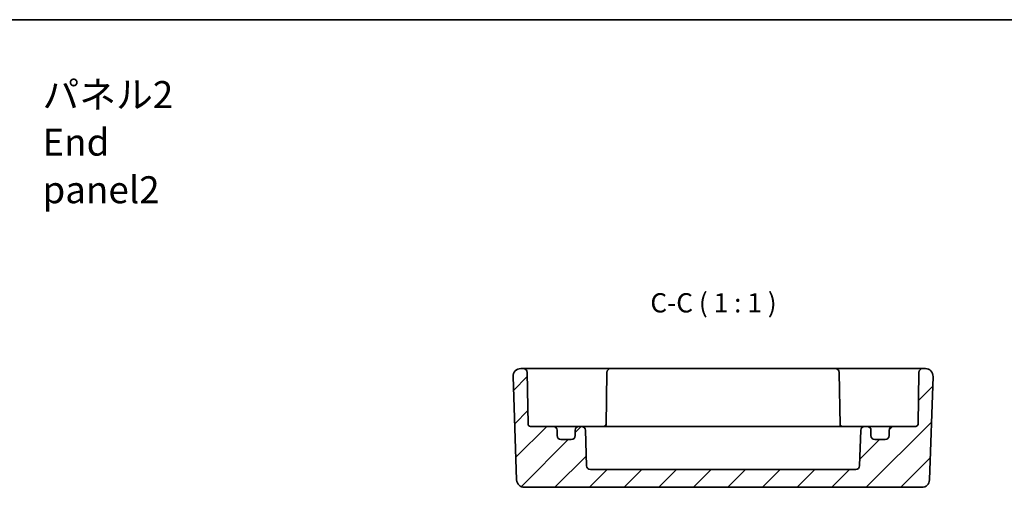
# Model space of a CAD drawing. Units: millimetres. Extents: x 14 to 1804, y 8 to 430.
# Drawn here: x 1611 to 1739, y 228 to 289 of the extents above; entities that cross this region are included whole.
import ezdxf

# ---------------------------------------------------------------- set-up
doc = ezdxf.new("R2010")
doc.units = ezdxf.units.MM
for name, color, linetype, lineweight in [('Border (ISO)', 7, 'Continuous', 35), ('Hatch (ISO)', 1, 'Continuous', 18), ('Symbol (ISO)', 7, 'Continuous', 18), ('Visible (ISO)', 7, 'Continuous', 35)]:
    doc.layers.add(name, color=color, linetype=linetype, lineweight=lineweight)
doc.styles.add('Note Text (TK)', font='MS PGothic.ttf')

# ---------------------------------------------------------------- blocks, each defined once
blk = doc.blocks.new('図面枠 tk図枠')
at = {"layer": 'Border (ISO)'}
blk.add_line((14.5, 289), (405.5, 289), dxfattribs=at)

msp = doc.modelspace()

# ---------------------------------------------------------------- hatches: boundary and pattern name
at = {"layer": 'Hatch (ISO)'}
h = msp.add_hatch(dxfattribs=at)
h.set_pattern_fill('ANSI31', color=256, scale=25.4, style=0)
h.set_pattern_definition([(45, (1398.5, 0), (-2.245064, 2.245064), [])])
edge = h.paths.add_edge_path()
edge.add_ellipse((1682.8256, 235.0243), major_axis=(0.5, 0), ratio=1, start_angle=270, end_angle=360)
edge.add_line((1683.3256, 235.0243), (1683.3256, 235.7243))
edge.add_ellipse((1683.8256, 235.7243), major_axis=(0, 0.5), ratio=1, start_angle=0, end_angle=90, ccw=False)
edge.add_line((1683.8256, 236.2243), (1684.1472, 236.2243))
edge.add_ellipse((1684.1472, 235.7243), major_axis=(0.4997, 0.0174), ratio=1, start_angle=0, end_angle=88, ccw=False)
edge.add_line((1684.6469, 235.7418), (1684.8088, 231.1069))
edge.add_ellipse((1685.3085, 231.1243), major_axis=(0, -0.5), ratio=1, start_angle=272, end_angle=360)
edge.add_line((1685.3085, 230.6243), (1719.7428, 230.6243))
edge.add_ellipse((1719.7428, 231.1243), major_axis=(0.4997, -0.0174), ratio=1, start_angle=272, end_angle=360)
edge.add_line((1720.2425, 231.1069), (1720.4043, 235.7418))
edge.add_ellipse((1720.904, 235.7243), major_axis=(0, 0.5), ratio=1, start_angle=0, end_angle=88, ccw=False)
edge.add_line((1720.904, 236.2243), (1721.2256, 236.2243))
edge.add_ellipse((1721.2256, 235.7243), major_axis=(0.5, 0), ratio=1, start_angle=0, end_angle=90, ccw=False)
edge.add_line((1721.7256, 235.7243), (1721.7256, 235.0243))
edge.add_ellipse((1722.2256, 235.0243), major_axis=(0, -0.5), ratio=1, start_angle=270, end_angle=360)
edge.add_line((1722.2256, 234.5243), (1723.5756, 234.5243))
edge.add_ellipse((1723.5756, 235.0243), major_axis=(0.5, 0), ratio=1, start_angle=270, end_angle=360)
edge.add_line((1724.0756, 235.0243), (1724.0756, 235.7243))
edge.add_ellipse((1724.5756, 235.7243), major_axis=(0, 0.5), ratio=1, start_angle=0, end_angle=90, ccw=False)
edge.add_line((1724.5756, 236.2243), (1727.5308, 236.2243))
edge.add_ellipse((1727.5308, 236.5243), major_axis=(0.3, -0.0052), ratio=1, start_angle=271, end_angle=360)
edge.add_line((1727.8308, 236.5191), (1727.948, 243.2331))
edge.add_ellipse((1728.4479, 243.2243), major_axis=(0, 0.5), ratio=1, start_angle=0, end_angle=89, ccw=False)
edge.add_line((1728.4479, 243.7243), (1728.7901, 243.7243))
edge.add_ellipse((1728.7901, 242.7243), major_axis=(0.9994, -0.0349), ratio=1, start_angle=0, end_angle=92, ccw=False)
edge.add_line((1729.7895, 242.6894), (1729.3216, 229.2894))
edge.add_ellipse((1728.3222, 229.3243), major_axis=(0, -1), ratio=1, start_angle=0, end_angle=88, ccw=False)
edge.add_line((1728.3222, 228.3243), (1676.7291, 228.3243))
edge.add_ellipse((1676.7291, 229.3243), major_axis=(-0.9994, -0.0349), ratio=1, start_angle=0, end_angle=88, ccw=False)
edge.add_line((1675.7297, 229.2894), (1675.2618, 242.6894))
edge.add_ellipse((1676.2612, 242.7243), major_axis=(0, 1), ratio=1, start_angle=0, end_angle=92, ccw=False)
edge.add_line((1676.2612, 243.7243), (1676.6034, 243.7243))
edge.add_ellipse((1676.6034, 243.2243), major_axis=(0.4999, 0.0087), ratio=1, start_angle=0, end_angle=89, ccw=False)
edge.add_line((1677.1033, 243.2331), (1677.2205, 236.5191))
edge.add_ellipse((1677.5204, 236.5243), major_axis=(0, -0.3), ratio=1, start_angle=271, end_angle=360)
edge.add_line((1677.5204, 236.2243), (1680.4756, 236.2243))
edge.add_ellipse((1680.4756, 235.7243), major_axis=(0.5, 0), ratio=1, start_angle=0, end_angle=90, ccw=False)
edge.add_line((1680.9756, 235.7243), (1680.9756, 235.0243))
edge.add_ellipse((1681.4756, 235.0243), major_axis=(0, -0.5), ratio=1, start_angle=270, end_angle=360)
edge.add_line((1681.4756, 234.5243), (1682.8256, 234.5243))

# ---------------------------------------------------------------- linework, layer by layer
at = {"layer": 'Visible (ISO)'}
for p, q in [((1676.6034, 243.7243), (1676.2612, 243.7243)), ((1679.6029, 243.7243), (1676.6034, 243.7243)), ((1677.2205, 236.5191), (1677.1033, 243.2331)), ((1683.3961, 243.7243), (1679.6029, 243.7243)), ((1684.1035, 243.7243), (1683.3961, 243.7243)), ((1684.8105, 243.7243), (1684.1035, 243.7243)), ((1686.948, 243.7243), (1684.8105, 243.7243)), ((1687.9479, 243.7243), (1686.948, 243.7243)), ((1687.448, 243.2331), (1687.3287, 236.4025)), ((1717.1034, 243.7243), (1687.9479, 243.7243)), ((1718.1032, 243.7243), (1717.1034, 243.7243)), ((1717.6033, 243.2331), (1717.7225, 236.4025)), ((1720.2408, 243.7243), (1718.1032, 243.7243)), ((1720.9477, 243.7243), (1720.2408, 243.7243)), ((1721.6552, 243.7243), (1720.9477, 243.7243)), ((1725.4484, 243.7243), (1721.6552, 243.7243)), ((1728.4479, 243.7243), (1725.4484, 243.7243)), ((1727.948, 243.2331), (1727.8308, 236.5191)), ((1728.7901, 243.7243), (1728.4479, 243.7243)), ((1675.2618, 242.6894), (1675.7297, 229.2894)), ((1729.3216, 229.2894), (1729.7895, 242.6894)), ((1680.4756, 236.2243), (1677.5204, 236.2243)), ((1681.2079, 236.2243), (1680.4756, 236.2243)), ((1680.9756, 235.0243), (1680.9756, 235.7243)), ((1683.8256, 236.2243), (1681.2079, 236.2243)), ((1683.3256, 235.7243), (1683.3256, 235.0243)), ((1684.1472, 236.2243), (1683.8256, 236.2243)), ((1684.9317, 236.2243), (1684.1472, 236.2243)), ((1684.8088, 231.1069), (1684.6469, 235.7418)), ((1687.2601, 236.2243), (1684.9317, 236.2243)), ((1689.1541, 236.2243), (1687.2601, 236.2243)), ((1715.8972, 236.2243), (1689.1541, 236.2243)), ((1717.7911, 236.2243), (1715.8972, 236.2243)), ((1720.1195, 236.2243), (1717.7911, 236.2243)), ((1720.904, 236.2243), (1720.1195, 236.2243)), ((1720.4043, 235.7418), (1720.2425, 231.1069)), ((1721.2256, 236.2243), (1720.904, 236.2243)), ((1723.8434, 236.2243), (1721.2256, 236.2243)), ((1721.7256, 235.0243), (1721.7256, 235.7243)), ((1724.5756, 236.2243), (1723.8434, 236.2243)), ((1724.0756, 235.7243), (1724.0756, 235.0243)), ((1727.5308, 236.2243), (1724.5756, 236.2243)), ((1682.8256, 234.5243), (1681.4756, 234.5243)), ((1723.5756, 234.5243), (1722.2256, 234.5243)), ((1719.7428, 230.6243), (1685.3085, 230.6243)), ((1676.7291, 228.3243), (1728.3222, 228.3243))]:
    msp.add_line(p, q, dxfattribs=at)
for centre, radius, start, end in [((1676.2612, 242.7243), 1, 90, 182), ((1676.6034, 243.2243), 0.5, 1, 90), ((1687.9479, 243.2243), 0.5, 90, 179), ((1717.1034, 243.2243), 0.5, 1, 90), ((1728.4479, 243.2243), 0.5, 90, 179), ((1728.7901, 242.7243), 1, 358, 90), ((1677.5204, 236.5243), 0.3, 181, 270), ((1687.0308, 236.5243), 0.3, 270, 359), ((1718.0204, 236.5243), 0.3, 181, 270), ((1727.5308, 236.5243), 0.3, 270, 359), ((1680.4756, 235.7243), 0.5, 0, 90), ((1683.8256, 235.7243), 0.5, 90, 180), ((1684.1472, 235.7243), 0.5, 2, 90), ((1720.904, 235.7243), 0.5, 90, 178), ((1721.2256, 235.7243), 0.5, 0, 90), ((1724.5756, 235.7243), 0.5, 90, 180), ((1681.4756, 235.0243), 0.5, 180, 270), ((1682.8256, 235.0243), 0.5, 270, 0), ((1722.2256, 235.0243), 0.5, 180, 270), ((1723.5756, 235.0243), 0.5, 270, 0), ((1685.3085, 231.1243), 0.5, 182, 270), ((1719.7428, 231.1243), 0.5, 270, 358), ((1676.7291, 229.3243), 1, 182, 270), ((1728.3222, 229.3243), 1, 270, 358)]:
    msp.add_arc(centre, radius, start, end, dxfattribs=at)
for points, knots in [([(1687.2873, 236.2243), (1687.2965, 236.2446), (1687.3044, 236.2655), (1687.3218, 236.3244), (1687.3281, 236.3633), (1687.3287, 236.4025)], [0.0417595774, 0.0417595774, 0.0417595774, 0.0417595774, 0.04763953, 0.04763953, 0.0579998191, 0.0579998191, 0.0579998191, 0.0579998191]), ([(1717.7225, 236.4025), (1717.7235, 236.3468), (1717.7358, 236.2916), (1717.7593, 236.2348), (1717.7616, 236.2295), (1717.764, 236.2243)], [0, 0, 0, 0, 0.016696142, 0.016696142, 0.0184288425, 0.0184288425, 0.0184288425, 0.0184288425])]:
    msp.add_open_spline(points, degree=3, knots=knots, dxfattribs=at)

# ---------------------------------------------------------------- block references
msp.add_blockref('図面枠 tk図枠', (1398.5, 0))

# ---------------------------------------------------------------- texts
at = {"layer": 'Symbol (ISO)', "color": 7, "insert": (1614.1721, 273.1082), "char_height": 3.5, "width": 23.845029, "attachment_point": 4, "line_spacing_factor": 1.058182, "style": 'Note Text (TK)'}
msp.add_mtext('{\\fＭＳ Ｐゴシック|b0|i0;\\H3.5000;パネル2\\P\\fＭＳ Ｐゴシック|b0|i0;\\H3.5000;End panel2}', dxfattribs=at)
at = {"layer": 'Symbol (ISO)', "color": 7, "insert": (1693.0856, 250.2333), "char_height": 2.5, "attachment_point": 7, "style": 'Note Text (TK)'}
msp.add_mtext('C-C ( 1 : 1 )', dxfattribs=at)

doc.saveas('drawing.dxf')
